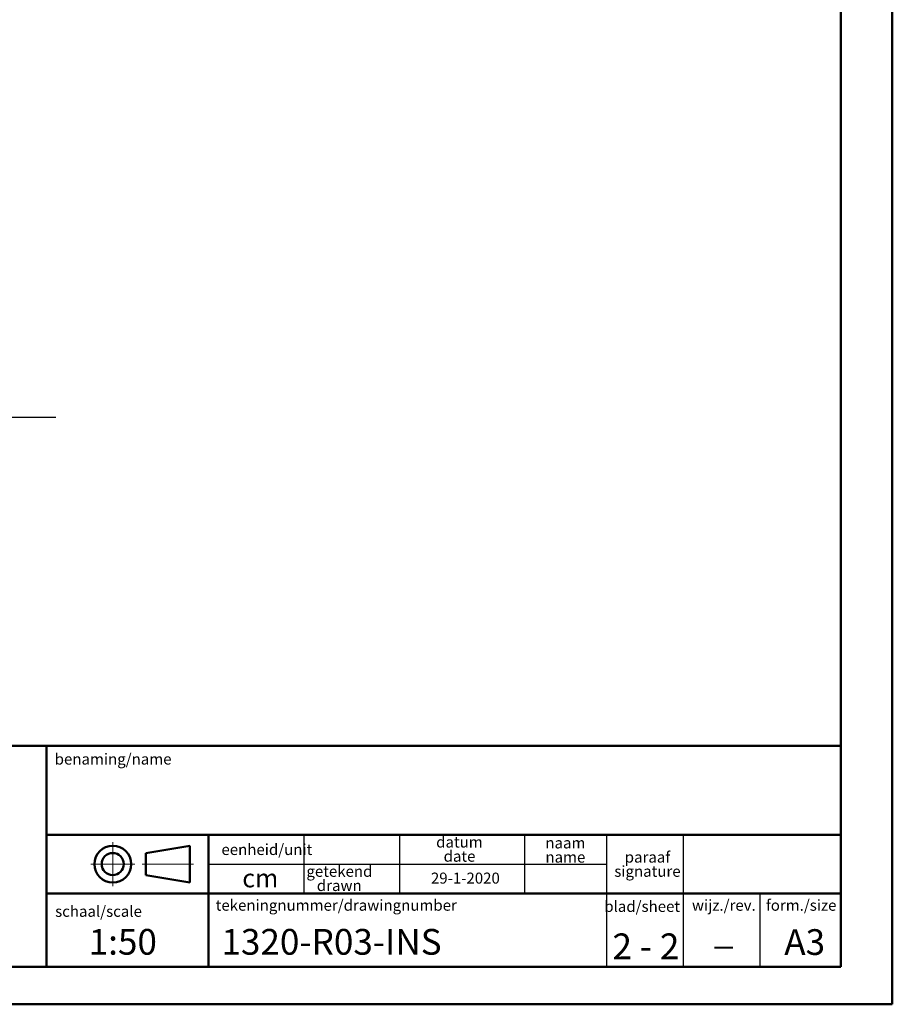
# Paper-space layout 'Sheet2' of a CAD drawing. Units: millimetres. Extents: x 0 to 42, y 0 to 29.8.
# Drawn here: x 30.1 to 42, y 0 to 13.4 of the extents above; entities that cross this region are included whole.
import ezdxf

# ---------------------------------------------------------------- set-up
doc = ezdxf.new("R2010")
doc.units = ezdxf.units.MM
doc.linetypes.add('CENTERX2', pattern=[2.032, 1.27, -0.254, 0.254, -0.254])
doc.layers.add('LE_NORM', color=179, linetype='Continuous', lineweight=50)
doc.layers.add('TXT_ALL', color=179, linetype='Continuous')
doc.styles.add('SLDTEXTSTYLE0', font='TXT', dxfattribs={"width": 0.605})
doc.styles.add('SLDTEXTSTYLE1', font='TXT', dxfattribs={"width": 0.617347})
doc.styles.add('SLDTEXTSTYLE2', font='TXT', dxfattribs={"width": 0.563})

# ---------------------------------------------------------------- blocks, each defined once
blk = doc.blocks.new('SW_NOTE_0_12')
at = {"layer": 'TXT_ALL', "color": 0, "char_height": 0.15, "attachment_point": 2, "style": 'SLDTEXTSTYLE1'}
for s, insert in [('naam', (0.213, 0.193)), ('name', (0.213, 0))]:
    blk.add_mtext(s, dxfattribs=dict(at, insert=insert))
blk = doc.blocks.new('SW_NOTE_0_13')
at = {"layer": 'TXT_ALL', "color": 0, "char_height": 0.15, "attachment_point": 2, "style": 'SLDTEXTSTYLE1'}
for s, insert in [('datum', (0.287, 0.193)), ('date', (0.288, 0))]:
    blk.add_mtext(s, dxfattribs=dict(at, insert=insert))
blk = doc.blocks.new('SW_NOTE_0_14')
at = {"layer": 'TXT_ALL', "color": 0, "char_height": 0.15, "attachment_point": 2, "style": 'SLDTEXTSTYLE1'}
for s, insert in [('paraaf', (0.244, 0.193)), ('signature', (0.244, 0))]:
    blk.add_mtext(s, dxfattribs=dict(at, insert=insert))
blk = doc.blocks.new('SW_NOTE_0_15')
at = {"layer": 'TXT_ALL', "color": 0, "char_height": 0.15, "attachment_point": 2, "style": 'SLDTEXTSTYLE1'}
for s, insert in [('getekend', (0.354, 0.193)), ('drawn', (0.352, 0))]:
    blk.add_mtext(s, dxfattribs=dict(at, insert=insert))
blk = doc.blocks.new('SW_NOTE_0_16')
at = {"layer": 'LE_NORM', "color": 0, "attachment_point": 2}
for s, insert, char_height, style in [('blad/sheet', (0.389, 0.193), 0.15, 'SLDTEXTSTYLE0'), ('2 - 2', (0.44, -0.25), 0.35, 'SLDTEXTSTYLE2')]:
    blk.add_mtext(s, dxfattribs=dict(at, insert=insert, char_height=char_height, style=style))

psp = doc.layouts.new('Sheet2')

# ---------------------------------------------------------------- linework, layer by layer
at = {"color": 7, "linetype": 'Continuous', "lineweight": 50}
for p, q in [((42.0000129, 0.0000068), (42.0000129, 29.7000068)), ((41.3000129, 0.5100068), (41.3000129, 29.1700068)), ((0.0000129, 0.0000068), (42.0000129, 0.0000068))]:
    psp.add_line(p, q, dxfattribs=at)
at = {"color": 179, "linetype": 'Continuous', "lineweight": 50}
psp.add_line((1.5000129, 0.5100068), (41.3000129, 0.5100068), dxfattribs=at)
at = {"layer": 'LE_NORM', "color": 7, "lineweight": 25}
for p, q in [((14.3925961, 7.9839401), (30.6265499, 7.9839401)), ((38.1128843, 2.3070058), (38.1128843, 0.5070058))]:
    psp.add_line(p, q, dxfattribs=at)
at = {"layer": 'LE_NORM'}
for p, q in [((22.5000129, 3.5170058), (41.3000129, 3.5170058)), ((30.5000129, 3.5170058), (30.5000129, 0.5170058)), ((30.5000129, 2.3070058), (41.3000129, 2.3070058)), ((32.7000129, 2.3070058), (32.7000129, 0.5070058)), ((31.8500129, 2.0570058), (32.4500129, 2.1570058)), ((32.4500129, 2.1570058), (32.4500129, 1.6570058)), ((31.8500129, 2.0570058), (31.8500129, 1.7570058)), ((31.8500129, 1.7570058), (32.4500129, 1.6570058)), ((30.5000129, 1.5070058), (41.3000129, 1.5070058))]:
    psp.add_line(p, q, dxfattribs=at)
at = {"layer": 'LE_NORM', "lineweight": 25}
for p, q in [((34.0000129, 2.3070058), (34.0000129, 1.5070058)), ((35.3000129, 2.3070058), (35.3000129, 1.5070058)), ((37.0000129, 2.3070058), (37.0000129, 1.5070058)), ((39.1564486, 2.3070058), (39.1564486, 0.5070058)), ((32.7000129, 1.9070058), (38.1128843, 1.9070058)), ((40.2000129, 1.5170058), (40.2000129, 0.5170058))]:
    psp.add_line(p, q, dxfattribs=at)
at = {"layer": 'LE_NORM', "linetype": 'CENTERX2', "lineweight": 18}
for p, q in [((31.4000129, 2.2070058), (31.4000129, 1.6070058)), ((31.1000129, 1.9070058), (31.7000129, 1.9070058)), ((31.8000129, 1.9070058), (32.5000129, 1.9070058))]:
    psp.add_line(p, q, dxfattribs=at)
at = {"layer": 'LE_NORM'}
for radius in [0.25, 0.15]:
    psp.add_circle((31.4000129, 1.9070058), radius, dxfattribs=at)

# ---------------------------------------------------------------- block references
psp.add_blockref('SW_NOTE_0_16', (38.2098436, 1.2136606), dxfattribs=at)
at = {"layer": 'TXT_ALL'}
for name, p in [('SW_NOTE_0_13', (35.8270505, 2.0890895)), ('SW_NOTE_0_12', (37.3414862, 2.0773254)), ('SW_NOTE_0_14', (38.4268376, 1.8839921)), ('SW_NOTE_0_15', (34.1278882, 1.6906588))]:
    psp.add_blockref(name, p, dxfattribs=at)

# ---------------------------------------------------------------- texts
at = {"layer": 'LE_NORM', "insert": (39.574431, 1.1726241), "char_height": 0.35, "attachment_point": 1, "style": 'SLDTEXTSTYLE0'}
psp.add_mtext('_', dxfattribs=at)
at = {"layer": 'TXT_ALL', "attachment_point": 1, "style": 'SLDTEXTSTYLE1'}
for s, insert, char_height in [('benaming/name', (30.6103986, 3.4106388), 0.15), ('eenheid/unit', (32.877749, 2.1805737), 0.15), ('cm', (33.160861, 1.8403975), 0.25), ('29-1-2020', (35.7263213, 1.7911996), 0.15), ('schaal/scale', (30.6165842, 1.339732), 0.15), ('tekeningnummer/drawingnumber', (32.8000129, 1.4225883), 0.15), ('wijz./rev.', (39.2756115, 1.4221717), 0.15), ('form./size', (40.2812629, 1.4221717), 0.15), ('1:50', (31.0726219, 1.0246279), 0.35), ('1320-R03-INS', (32.877749, 1.0246279), 0.35), ('A3', (40.5312629, 1.0216519), 0.35)]:
    psp.add_mtext(s, dxfattribs=dict(at, insert=insert, char_height=char_height))

doc.saveas('drawing.dxf')
